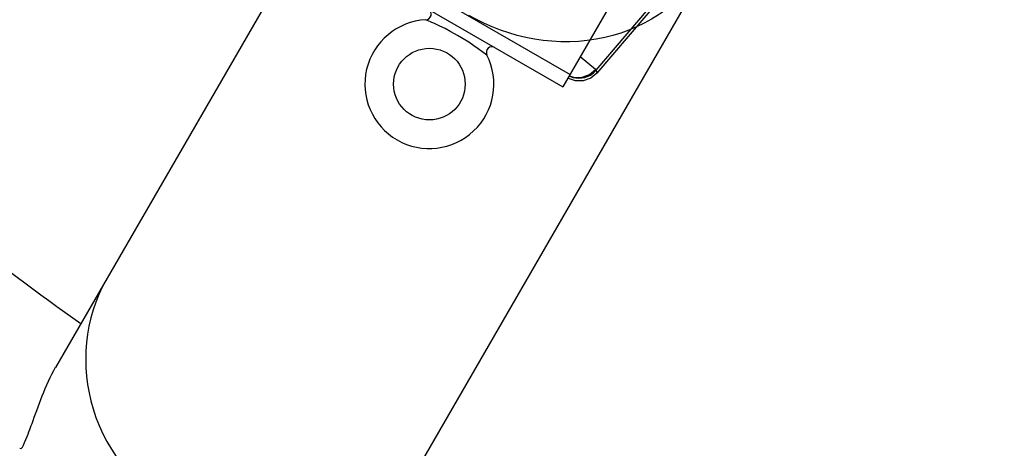
# Model space of a CAD drawing. Units: millimetres. Extents: x 186058 to 214311, y 1826 to 20644.
# Drawn here: x 198014 to 198357, y 7916 to 8066 of the extents above; entities that cross this region are included whole.
import ezdxf

# ---------------------------------------------------------------- set-up
doc = ezdxf.new("R2010")
doc.units = ezdxf.units.MM
doc.layers.add('DEFAULT', color=7, linetype='Continuous')
doc.layers.add('DiKom', color=7, linetype='Continuous')

# ---------------------------------------------------------------- blocks, each defined once
blk = doc.blocks.new('RP-19402')
at = {"layer": 'DiKom', "color": 7, "linetype": 'Continuous'}
for p, q in [((225027.42, 12036.55), (224822.41, 12154.91)), ((224961.29, 12048.56), (224920.45, 11977.82)), ((224963.92, 11926.56), (224758.9, 12044.93)), ((224965.62, 12046.06), (224924.78, 11975.32)), ((224931.53, 12004.36), (224932.81, 12006.12)), ((224972.41, 11947.82), (224920.45, 11977.82)), ((224922.53, 11973.48), (224923.39, 11975.83)), ((224924.3, 11975.49), (224923.72, 11973.79)), ((224924.26, 11975.62), (224923.73, 11974.32)), ((224923.73, 11974.32), (224923.46, 11972.25)), ((224926.52, 11966.46), (224930.85, 11971.82)), ((224926.26, 11966.17), (224925.22, 11965.99)), ((224971.08, 11926.98), (224925.22, 11965.99)), ((224926.26, 11966.17), (224926.52, 11966.46)), ((224926.26, 11966.17), (224972.06, 11927.2))]:
    blk.add_line(p, q, dxfattribs=at)
for points in [[(224938.39, 12014.62), (224939.66, 12016.9), (224940.74, 12018.98), (224941.64, 12020.84), (224942.39, 12022.45), (224943.01, 12023.81), (224943.47, 12024.84), (224943.85, 12025.7)], [(224932.81, 12006.12), (224933.72, 12007.4), (224934.79, 12008.93), (224935.99, 12010.72), (224937.23, 12012.66), (224938.39, 12014.62)], [(224925.22, 11965.99), (224923.45, 11968.13), (224922.52, 11970.73), (224922.53, 11973.48)], [(224923.46, 11972.25), (224923.74, 11970.18), (224924.54, 11968.25)], [(224923.72, 11973.79), (224923.78, 11971.11), (224924.75, 11968.56), (224926.52, 11966.46)], [(224924.54, 11968.25), (224925.31, 11967.14), (224926.26, 11966.17)]]:
    blk.add_lwpolyline(points, dxfattribs=at)
blk.add_circle((224921.38, 12024.44), 12.5, dxfattribs=at)
for centre, radius, start, end in [((225433.2, 11728.94), 727, 136.30433, 144.9885), ((225433.2, 11728.94), 727, 136.30433, 144.98755), ((224921.38, 12024.44), 22.5, 3.2031, 296.7969), ((224945.84, 12025.81), 2, 183.1795, 330.0282), ((224932.43, 12002.57), 2, 329.9688, 116.823), ((225433.2, 11728.94), 727, 164.32616, 255.67384), ((225433.2, 11728.94), 727, 164.32616, 255.67384)]:
    blk.add_arc(centre, radius, start, end, dxfattribs=at)
for points, knots in [([(224794.17, 12167.42), (224793.67, 12166.69), (224798.66, 12164.67), (224805.89, 12161.94), (224816.31, 12158.39), (224822.47, 12154.86)], [0, 0, 0, 0, 0.084602, 0.315353, 1, 1, 1, 1]), ([(224852.93, 12137.29), (224839.87, 12144.83), (224804.72, 12147.95), (224778.68, 12125.32), (224770.67, 12111.46)], [0, 0, 0, 0, 0.484974, 1, 1, 1, 1]), ([(224963.92, 11926.56), (224950.9, 11934.08), (224930.7, 11962.98), (224937.33, 11996.75), (224945.34, 12010.61)], [0, 0, 0, 0, 0.484366, 1, 1, 1, 1])]:
    blk.add_open_spline(points, degree=3, knots=knots, dxfattribs=at)

msp = doc.modelspace()

# ---------------------------------------------------------------- block references
at = {"layer": 'DEFAULT', "rotation": 90}
msp.add_blockref('RP-19402', (210181.28, -216878.3), dxfattribs=at)

doc.saveas('drawing.dxf')
